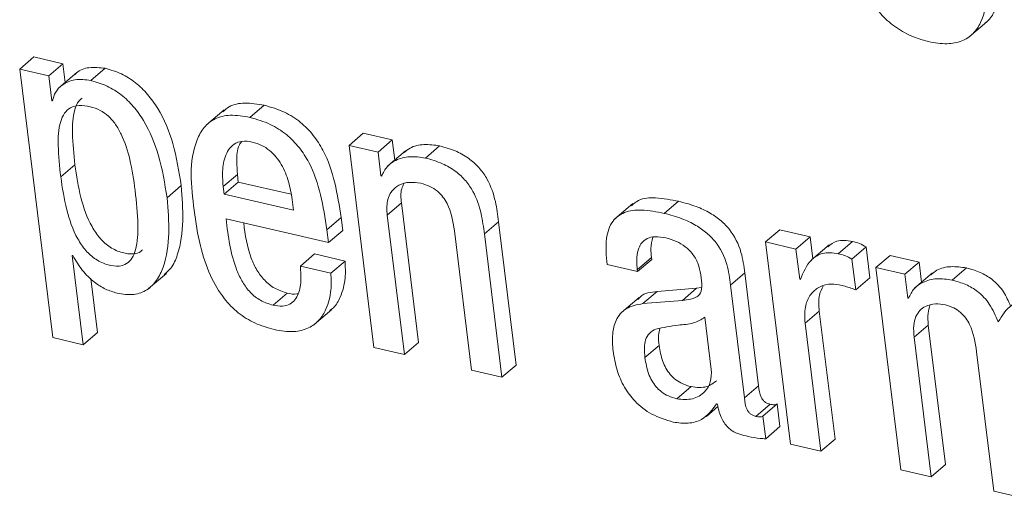
# Model space of a CAD drawing. Units: inches. Extents: x 2 to 195, y -7 to 151.
# Drawn here: x 167 to 168, y 107 to 107 of the extents above; entities that cross this region are included whole.
import ezdxf

# ---------------------------------------------------------------- set-up
doc = ezdxf.new("R2010")
doc.units = ezdxf.units.IN
doc.header["$MEASUREMENT"] = 0
doc.layers.add('SLD-0', color=179, linetype='Continuous')

msp = doc.modelspace()

# ---------------------------------------------------------------- linework, layer by layer
at = {"layer": 'SLD-0', "color": 179, "linetype": 'Continuous', "lineweight": 15}
for p, q in [((167.57864, 107.34747), (167.58628, 107.354)), ((167.17039, 107.33363), (167.1765, 107.33885)), ((167.18896, 107.33597), (167.1765, 107.33885)), ((167.18285, 107.33074), (167.18896, 107.33597)), ((167.18996, 107.32789), (167.18896, 107.33597)), ((167.17039, 107.33363), (167.18458, 107.21826)), ((167.18285, 107.33074), (167.17039, 107.33363)), ((167.1949, 107.33212), (167.18725, 107.32558)), ((167.20101, 107.32874), (167.20712, 107.33397)), ((167.18416, 107.32006), (167.18285, 107.33074)), ((167.18448, 107.31998), (167.18416, 107.32006)), ((167.2583, 107.31618), (167.25066, 107.30965)), ((167.26939, 107.3129), (167.27551, 107.31813)), ((167.31198, 107.30084), (167.3181, 107.30606)), ((167.33057, 107.30318), (167.3181, 107.30606)), ((167.32446, 107.29795), (167.33057, 107.30318)), ((167.33163, 107.29457), (167.33057, 107.30318)), ((167.31198, 107.30084), (167.32267, 107.21399)), ((167.32446, 107.29795), (167.31198, 107.30084)), ((167.32571, 107.28775), (167.32446, 107.29795)), ((167.33629, 107.29856), (167.32865, 107.29202)), ((167.3448, 107.29544), (167.35091, 107.30067)), ((167.18804, 107.28734), (167.19416, 107.29257)), ((167.25787, 107.28314), (167.26399, 107.28836)), ((167.25828, 107.27988), (167.26439, 107.28511)), ((167.26399, 107.28836), (167.26439, 107.28511)), ((167.26439, 107.28511), (167.28709, 107.27985)), ((167.32571, 107.28775), (167.32643, 107.28836)), ((167.32603, 107.28767), (167.32571, 107.28775)), ((167.23374, 107.27833), (167.23986, 107.28356)), ((167.25787, 107.28314), (167.25828, 107.27988)), ((167.25828, 107.27988), (167.28812, 107.27297)), ((167.28812, 107.27297), (167.28754, 107.27768)), ((167.44753, 107.27165), (167.45365, 107.27688)), ((167.32839, 107.27091), (167.3345, 107.27614)), ((167.34188, 107.21618), (167.3345, 107.27614)), ((167.43395, 107.27591), (167.42631, 107.26937)), ((167.25912, 107.26932), (167.30315, 107.25913)), ((167.30247, 107.26462), (167.30859, 107.26985)), ((167.30926, 107.26436), (167.30859, 107.26985)), ((167.33577, 107.21095), (167.32839, 107.27091)), ((167.37019, 107.26281), (167.3763, 107.26804)), ((167.38388, 107.20646), (167.3763, 107.26804)), ((167.30315, 107.25913), (167.30247, 107.26462)), ((167.30315, 107.25913), (167.30926, 107.26436)), ((167.35729, 107.26422), (167.36467, 107.20426)), ((167.49105, 107.25937), (167.49717, 107.2646)), ((167.51027, 107.26156), (167.49717, 107.2646)), ((167.37776, 107.20123), (167.37019, 107.26281)), ((167.50416, 107.25634), (167.51027, 107.26156)), ((167.51143, 107.25218), (167.51027, 107.26156)), ((167.5223, 107.25434), (167.52842, 107.25956)), ((167.49105, 107.25937), (167.50174, 107.17252)), ((167.50416, 107.25634), (167.49105, 107.25937)), ((167.50575, 107.24339), (167.50416, 107.25634)), ((167.51843, 107.25816), (167.51079, 107.25163)), ((167.5282, 107.25201), (167.53431, 107.25724)), ((167.53595, 107.24398), (167.53431, 107.25724)), ((167.19295, 107.2536), (167.19326, 107.25353)), ((167.19767, 107.21522), (167.19295, 107.2536)), ((167.29107, 107.249), (167.29718, 107.25423)), ((167.31027, 107.25119), (167.29718, 107.25423)), ((167.30416, 107.24597), (167.31027, 107.25119)), ((167.43593, 107.24742), (167.44205, 107.25265)), ((167.43604, 107.24661), (167.44215, 107.25184)), ((167.44215, 107.25184), (167.44205, 107.25265)), ((167.52983, 107.23875), (167.5282, 107.25201)), ((167.53851, 107.24838), (167.54463, 107.25361)), ((167.55711, 107.25072), (167.54463, 107.25361)), ((167.30416, 107.24597), (167.29107, 107.249)), ((167.42293, 107.24965), (167.43604, 107.24661)), ((167.43604, 107.24661), (167.43593, 107.24742)), ((167.53851, 107.24838), (167.5492, 107.16153)), ((167.55099, 107.24549), (167.53851, 107.24838)), ((167.55099, 107.24549), (167.55711, 107.25072)), ((167.55817, 107.24211), (167.55711, 107.25072)), ((167.57134, 107.24298), (167.57745, 107.24821)), ((167.20379, 107.22045), (167.20093, 107.2437)), ((167.22582, 107.23931), (167.23347, 107.24584)), ((167.47604, 107.24082), (167.48215, 107.24604)), ((167.48811, 107.19757), (167.48215, 107.24604)), ((167.50606, 107.24331), (167.50575, 107.24339)), ((167.52983, 107.23875), (167.53595, 107.24398)), ((167.55225, 107.23529), (167.55099, 107.24549)), ((167.56283, 107.2461), (167.55519, 107.23957)), ((167.46143, 107.23951), (167.44445, 107.23808)), ((167.45531, 107.23429), (167.46143, 107.23951)), ((167.46357, 107.23983), (167.46143, 107.23951)), ((167.482, 107.19235), (167.47604, 107.24082)), ((167.27933, 107.23218), (167.28544, 107.23741)), ((167.43672, 107.23556), (167.42908, 107.22902)), ((167.43834, 107.23286), (167.44445, 107.23808)), ((167.45531, 107.23429), (167.43834, 107.23286)), ((167.55225, 107.23529), (167.55298, 107.23592)), ((167.55256, 107.23522), (167.55225, 107.23529)), ((167.29695, 107.22384), (167.3046, 107.23038)), ((167.46776, 107.20463), (167.465, 107.227)), ((167.50809, 107.22442), (167.5142, 107.22965)), ((167.52096, 107.17471), (167.5142, 107.22965)), ((167.51484, 107.16949), (167.50809, 107.22442)), ((167.55493, 107.21845), (167.56104, 107.22368)), ((167.56842, 107.16372), (167.56104, 107.22368)), ((167.18458, 107.21826), (167.19767, 107.21522)), ((167.19767, 107.21522), (167.20379, 107.22045)), ((167.56231, 107.15849), (167.55493, 107.21845)), ((167.32267, 107.21399), (167.33577, 107.21095)), ((167.33577, 107.21095), (167.34188, 107.21618)), ((167.43922, 107.20966), (167.44533, 107.21488)), ((167.5818, 107.21223), (167.58917, 107.15227)), ((167.37776, 107.20123), (167.38388, 107.20646)), ((167.36467, 107.20426), (167.37776, 107.20123)), ((167.45292, 107.19199), (167.45903, 107.19721)), ((167.482, 107.19235), (167.48811, 107.19757)), ((167.46568, 107.18441), (167.47061, 107.18862)), ((167.47004, 107.18976), (167.47035, 107.18969)), ((167.48692, 107.18444), (167.49303, 107.18967)), ((167.48994, 107.18453), (167.49605, 107.18976)), ((167.49725, 107.18004), (167.49605, 107.18976)), ((167.49113, 107.17482), (167.48994, 107.18453)), ((167.49113, 107.17482), (167.49725, 107.18004)), ((167.50174, 107.17252), (167.51484, 107.16949)), ((167.51484, 107.16949), (167.52096, 107.17471)), ((167.56231, 107.15849), (167.56842, 107.16372)), ((167.5492, 107.16153), (167.56231, 107.15849)), ((167.58917, 107.15227), (167.60227, 107.14924))]:
    msp.add_line(p, q, dxfattribs=at)
for points, knots in [([(167.52534, 107.39816), (167.52626, 107.39219), (167.52805, 107.38064), (167.53339, 107.36709), (167.53971, 107.35803), (167.54559, 107.35238), (167.55277, 107.34799), (167.56079, 107.34531), (167.56857, 107.34418), (167.57538, 107.34526), (167.58052, 107.3486), (167.5852, 107.35578), (167.5871, 107.36826), (167.58613, 107.37852), (167.58559, 107.38421)], [0, 0, 0, 0, 0.1446802, 0.280018, 0.3445459, 0.4084712, 0.4741595, 0.544818, 0.6098724, 0.6612782, 0.7063875, 0.7525127, 0.8626942, 1, 1, 1, 1]), ([(167.58541, 107.35349), (167.58572, 107.35368), (167.58767, 107.35488), (167.59112, 107.36127), (167.59329, 107.37338), (167.59227, 107.38371), (167.5917, 107.38944)], [0, 0, 0, 0, 0.028336, 0.181029, 0.545562, 1, 1, 1, 1]), ([(167.20712, 107.33397), (167.20482, 107.33425), (167.20061, 107.33476), (167.1959, 107.33325), (167.19442, 107.33158), (167.19422, 107.33137)], [0, 0, 0, 0, 0.510415, 0.93659, 1, 1, 1, 1]), ([(167.23986, 107.28356), (167.23888, 107.28965), (167.23705, 107.30114), (167.2316, 107.31437), (167.2256, 107.32287), (167.22033, 107.32795), (167.21415, 107.33189), (167.20949, 107.33326), (167.20712, 107.33397)], [0, 0, 0, 0, 0.28836, 0.543905, 0.660999, 0.773422, 0.884817, 1, 1, 1, 1]), ([(167.20101, 107.32874), (167.19867, 107.32905), (167.19439, 107.32963), (167.18897, 107.32738), (167.18558, 107.32395), (167.18484, 107.32129), (167.18448, 107.31998)], [0, 0, 0, 0, 0.332408, 0.610022, 0.808153, 1, 1, 1, 1]), ([(167.23374, 107.27833), (167.23277, 107.28443), (167.23093, 107.29592), (167.22549, 107.30915), (167.21948, 107.31765), (167.21421, 107.32272), (167.20804, 107.32666), (167.20338, 107.32804), (167.20101, 107.32874)], [0, 0, 0, 0, 0.288391, 0.543929, 0.660986, 0.773405, 0.884801, 1, 1, 1, 1]), ([(167.19726, 107.32119), (167.19674, 107.32077), (167.19519, 107.31953), (167.19327, 107.31424), (167.19276, 107.30499), (167.19365, 107.29707), (167.19416, 107.29257)], [0, 0, 0, 0, 0.066246, 0.19791, 0.543496, 1, 1, 1, 1]), ([(167.27551, 107.31813), (167.27269, 107.31861), (167.2677, 107.31946), (167.26118, 107.31836), (167.25862, 107.31608), (167.25773, 107.3153)], [0, 0, 0, 0, 0.457882, 0.812386, 1, 1, 1, 1]), ([(167.22002, 107.28151), (167.21939, 107.28596), (167.21822, 107.29418), (167.21522, 107.30378), (167.21177, 107.30989), (167.20872, 107.31345), (167.20502, 107.31611), (167.20066, 107.31766), (167.19627, 107.31825), (167.1922, 107.31731), (167.18937, 107.31466), (167.18707, 107.30913), (167.18669, 107.29972), (167.18755, 107.29183), (167.18804, 107.28734)], [0, 0, 0, 0, 0.16211, 0.299191, 0.35881, 0.413914, 0.466859, 0.521103, 0.579273, 0.624566, 0.666391, 0.713495, 0.836934, 1, 1, 1, 1]), ([(167.30859, 107.26985), (167.30701, 107.2799), (167.30503, 107.29252), (167.29679, 107.30537), (167.29123, 107.31103), (167.28406, 107.31564), (167.27846, 107.31727), (167.27551, 107.31813)], [0, 0, 0, 0, 0.476775, 0.598523, 0.722476, 0.853779, 1, 1, 1, 1]), ([(167.26939, 107.3129), (167.26656, 107.31341), (167.26152, 107.31431), (167.25442, 107.31278), (167.24937, 107.30882), (167.24266, 107.29605), (167.24413, 107.28346), (167.24535, 107.27298)], [0, 0, 0, 0, 0.149082, 0.264506, 0.366541, 0.472706, 1, 1, 1, 1]), ([(167.30247, 107.26462), (167.3009, 107.27468), (167.29892, 107.2873), (167.29068, 107.30014), (167.28511, 107.3058), (167.27795, 107.31041), (167.27235, 107.31204), (167.26939, 107.3129)], [0, 0, 0, 0, 0.4767884, 0.5985069, 0.7224648, 0.8537726, 1, 1, 1, 1]), ([(167.27039, 107.30229), (167.26888, 107.30254), (167.2662, 107.30298), (167.26132, 107.30125), (167.2582, 107.29576), (167.25743, 107.28928), (167.25774, 107.28501), (167.25787, 107.28314)], [0, 0, 0, 0, 0.163893, 0.292606, 0.53567, 0.795807, 1, 1, 1, 1]), ([(167.2659, 107.3026), (167.26552, 107.3021), (167.26369, 107.29968), (167.26367, 107.29442), (167.26389, 107.29021), (167.26399, 107.28836)], [0, 0, 0, 0, 0.125713, 0.615446, 1, 1, 1, 1]), ([(167.28754, 107.27768), (167.28711, 107.28023), (167.28624, 107.28542), (167.2832, 107.29278), (167.27896, 107.29807), (167.27441, 107.30109), (167.27176, 107.30188), (167.27039, 107.30229)], [0, 0, 0, 0, 0.242198, 0.493258, 0.740772, 0.866811, 1, 1, 1, 1]), ([(167.35091, 107.30067), (167.34869, 107.30099), (167.34443, 107.3016), (167.3389, 107.30045), (167.33647, 107.29844), (167.33564, 107.29776)], [0, 0, 0, 0, 0.417807, 0.80137, 1, 1, 1, 1]), ([(167.3763, 107.26804), (167.37593, 107.27095), (167.37512, 107.27722), (167.37242, 107.28505), (167.36835, 107.29104), (167.36394, 107.29518), (167.35804, 107.29866), (167.35341, 107.29997), (167.35091, 107.30067)], [0, 0, 0, 0, 0.196686, 0.423893, 0.546481, 0.678579, 0.826806, 1, 1, 1, 1]), ([(167.3448, 107.29544), (167.34256, 107.29578), (167.33827, 107.29643), (167.33247, 107.29496), (167.32807, 107.29194), (167.32671, 107.28911), (167.32603, 107.28767)], [0, 0, 0, 0, 0.303447, 0.581977, 0.788365, 1, 1, 1, 1]), ([(167.37019, 107.26281), (167.36981, 107.26572), (167.369, 107.27199), (167.36631, 107.27982), (167.36224, 107.28581), (167.35782, 107.28996), (167.35193, 107.29343), (167.3473, 107.29474), (167.3448, 107.29544)], [0, 0, 0, 0, 0.196635, 0.423839, 0.54648, 0.678583, 0.82681, 1, 1, 1, 1]), ([(167.19416, 107.29257), (167.19486, 107.28784), (167.19621, 107.2787), (167.19997, 107.26791), (167.20469, 107.26089), (167.20911, 107.25689), (167.21418, 107.25462), (167.21876, 107.254), (167.22196, 107.25467), (167.22292, 107.25575), (167.22314, 107.256)], [0, 0, 0, 0, 0.263464, 0.509206, 0.620884, 0.726837, 0.83346, 0.920952, 0.981924, 1, 1, 1, 1]), ([(167.18804, 107.28734), (167.18874, 107.28261), (167.1901, 107.27347), (167.19386, 107.26269), (167.19857, 107.25566), (167.203, 107.25166), (167.20804, 107.24942), (167.21271, 107.24869), (167.21649, 107.24981), (167.21896, 107.25248), (167.22109, 107.25813), (167.22146, 107.26811), (167.22055, 107.27658), (167.22002, 107.28151)], [0, 0, 0, 0, 0.166326, 0.321412, 0.391893, 0.45879, 0.526077, 0.581319, 0.619799, 0.657903, 0.703116, 0.827284, 1, 1, 1, 1]), ([(167.32839, 107.27091), (167.32826, 107.27295), (167.32803, 107.27654), (167.32998, 107.28126), (167.33353, 107.28415), (167.33805, 107.28529), (167.3412, 107.28482), (167.3428, 107.28458)], [0, 0, 0, 0, 0.251237, 0.441257, 0.606885, 0.801389, 1, 1, 1, 1]), ([(167.23253, 107.24537), (167.23353, 107.24624), (167.23612, 107.24851), (167.24148, 107.26119), (167.24059, 107.27345), (167.23986, 107.28356)], [0, 0, 0, 0, 0.098175, 0.255561, 1, 1, 1, 1]), ([(167.3345, 107.27614), (167.33427, 107.27823), (167.33396, 107.2811), (167.33523, 107.28363), (167.33558, 107.28432)], [0, 0, 0, 0, 0.72469, 1, 1, 1, 1]), ([(167.3428, 107.28458), (167.34416, 107.28418), (167.34672, 107.28344), (167.34998, 107.28133), (167.35245, 107.27879), (167.35585, 107.27343), (167.35666, 107.26826), (167.35729, 107.26422)], [0, 0, 0, 0, 0.157593, 0.297138, 0.426685, 0.551362, 1, 1, 1, 1]), ([(167.21225, 107.23735), (167.21467, 107.23696), (167.21908, 107.23625), (167.22532, 107.23845), (167.22962, 107.24286), (167.23557, 107.25573), (167.23457, 107.26811), (167.23374, 107.27833)], [0, 0, 0, 0, 0.1318514, 0.239719, 0.3444195, 0.4588749, 1, 1, 1, 1]), ([(167.45365, 107.27688), (167.45042, 107.27748), (167.4448, 107.27853), (167.43728, 107.27825), (167.43441, 107.27577), (167.43344, 107.27493)], [0, 0, 0, 0, 0.47163, 0.820621, 1, 1, 1, 1]), ([(167.48215, 107.24604), (167.48175, 107.24903), (167.48087, 107.25566), (167.47704, 107.26342), (167.47191, 107.26867), (167.46708, 107.27203), (167.46091, 107.27495), (167.4562, 107.2762), (167.45365, 107.27688)], [0, 0, 0, 0, 0.197817, 0.440508, 0.552359, 0.679018, 0.826168, 1, 1, 1, 1]), ([(167.24535, 107.27298), (167.24612, 107.26783), (167.24755, 107.25828), (167.25181, 107.24535), (167.25743, 107.23558), (167.26414, 107.22875), (167.27148, 107.22412), (167.27701, 107.22252), (167.27986, 107.2217)], [0, 0, 0, 0, 0.235214, 0.436782, 0.612419, 0.740099, 0.866678, 1, 1, 1, 1]), ([(167.44753, 107.27165), (167.44427, 107.27229), (167.4386, 107.27341), (167.43061, 107.27271), (167.42445, 107.26831), (167.42201, 107.25974), (167.42259, 107.25336), (167.42293, 107.24965)], [0, 0, 0, 0, 0.2338876, 0.4069332, 0.5486918, 0.7372154, 1, 1, 1, 1]), ([(167.27933, 107.23218), (167.27746, 107.23278), (167.27384, 107.23393), (167.26943, 107.23755), (167.2661, 107.24202), (167.26125, 107.25228), (167.26006, 107.26175), (167.25912, 107.26932)], [0, 0, 0, 0, 0.129125, 0.250323, 0.372098, 0.497871, 1, 1, 1, 1]), ([(167.47604, 107.24082), (167.47564, 107.2438), (167.47475, 107.25044), (167.47092, 107.2582), (167.46579, 107.26344), (167.46097, 107.2668), (167.4548, 107.26972), (167.45008, 107.27097), (167.44753, 107.27165)], [0, 0, 0, 0, 0.19787, 0.440503, 0.552352, 0.679008, 0.826155, 1, 1, 1, 1]), ([(167.28544, 107.23741), (167.28357, 107.238), (167.27996, 107.23915), (167.27554, 107.24278), (167.27222, 107.24725), (167.26831, 107.25532), (167.26739, 107.26239), (167.26671, 107.26757)], [0, 0, 0, 0, 0.15334, 0.297363, 0.442029, 0.591383, 1, 1, 1, 1]), ([(167.43593, 107.24742), (167.43581, 107.24872), (167.4355, 107.25182), (167.436, 107.25592), (167.43778, 107.25921), (167.44026, 107.26112), (167.44397, 107.26188), (167.44667, 107.2614), (167.44822, 107.26112)], [0, 0, 0, 0, 0.169507, 0.403851, 0.522869, 0.646963, 0.796667, 1, 1, 1, 1]), ([(167.44205, 107.25265), (167.4419, 107.25396), (167.44155, 107.25689), (167.44221, 107.25978), (167.44257, 107.26138)], [0, 0, 0, 0, 0.444693, 1, 1, 1, 1]), ([(167.44822, 107.26112), (167.44975, 107.26068), (167.4527, 107.25984), (167.45656, 107.25752), (167.4598, 107.25437), (167.46226, 107.25021), (167.4629, 107.2469), (167.46322, 107.2452)], [0, 0, 0, 0, 0.204252, 0.391972, 0.570351, 0.779522, 1, 1, 1, 1]), ([(167.52842, 107.25956), (167.52608, 107.25994), (167.52217, 107.26058), (167.51905, 107.25827), (167.51779, 107.25734)], [0, 0, 0, 0, 0.597025, 1, 1, 1, 1]), ([(167.53431, 107.25724), (167.53339, 107.25776), (167.53154, 107.25881), (167.52946, 107.25931), (167.52842, 107.25956)], [0, 0, 0, 0, 0.495635, 1, 1, 1, 1]), ([(167.19326, 107.25353), (167.19451, 107.25134), (167.19699, 107.247), (167.20202, 107.24229), (167.20713, 107.23895), (167.21058, 107.23788), (167.21225, 107.23735)], [0, 0, 0, 0, 0.293083, 0.580205, 0.796247, 1, 1, 1, 1]), ([(167.30368, 107.22992), (167.30422, 107.23029), (167.30626, 107.23171), (167.30883, 107.23657), (167.31067, 107.24346), (167.3104, 107.24874), (167.31027, 107.25119)], [0, 0, 0, 0, 0.084532, 0.319683, 0.684485, 1, 1, 1, 1]), ([(167.5223, 107.25434), (167.52001, 107.25466), (167.51584, 107.25524), (167.50925, 107.25109), (167.5073, 107.24633), (167.50606, 107.24331)], [0, 0, 0, 0, 0.308234, 0.562088, 1, 1, 1, 1]), ([(167.5282, 107.25201), (167.52728, 107.25253), (167.52542, 107.25358), (167.52335, 107.25409), (167.5223, 107.25434)], [0, 0, 0, 0, 0.495484, 1, 1, 1, 1]), ([(167.29107, 107.249), (167.29123, 107.24708), (167.29155, 107.24308), (167.29081, 107.23804), (167.28891, 107.23443), (167.28656, 107.23242), (167.28314, 107.23153), (167.2807, 107.23195), (167.27933, 107.23218)], [0, 0, 0, 0, 0.229312, 0.477674, 0.593997, 0.707913, 0.835531, 1, 1, 1, 1]), ([(167.57745, 107.24821), (167.57523, 107.24853), (167.57097, 107.24915), (167.56544, 107.24799), (167.56301, 107.24599), (167.56218, 107.24531)], [0, 0, 0, 0, 0.418204, 0.80183, 1, 1, 1, 1]), ([(167.59641, 107.23191), (167.59552, 107.23396), (167.59363, 107.23831), (167.58894, 107.24322), (167.58332, 107.24658), (167.57946, 107.24765), (167.57745, 107.24821)], [0, 0, 0, 0, 0.255695, 0.541065, 0.762245, 1, 1, 1, 1]), ([(167.27986, 107.2217), (167.28266, 107.22121), (167.28763, 107.22035), (167.29454, 107.22195), (167.29935, 107.2256), (167.3028, 107.23124), (167.30453, 107.23826), (167.30428, 107.24353), (167.30416, 107.24597)], [0, 0, 0, 0, 0.202357, 0.358316, 0.49304, 0.623315, 0.825274, 1, 1, 1, 1]), ([(167.46322, 107.2452), (167.46348, 107.24353), (167.46392, 107.24072), (167.46324, 107.23696), (167.46099, 107.23539), (167.45846, 107.23464), (167.45647, 107.23442), (167.45531, 107.23429)], [0, 0, 0, 0, 0.311264, 0.522244, 0.636729, 0.789279, 1, 1, 1, 1]), ([(167.57134, 107.24298), (167.5691, 107.24332), (167.56481, 107.24397), (167.55901, 107.2425), (167.55461, 107.23948), (167.55325, 107.23665), (167.55256, 107.23522)], [0, 0, 0, 0, 0.303653, 0.582089, 0.788423, 1, 1, 1, 1]), ([(167.59113, 107.22503), (167.59, 107.22766), (167.58789, 107.23259), (167.58284, 107.238), (167.5772, 107.24135), (167.57334, 107.24243), (167.57134, 107.24298)], [0, 0, 0, 0, 0.304994, 0.571446, 0.778052, 1, 1, 1, 1]), ([(167.50809, 107.22442), (167.50794, 107.22677), (167.50768, 107.23091), (167.50973, 107.23636), (167.51335, 107.23989), (167.51796, 107.24158), (167.52117, 107.24121), (167.52273, 107.24102)], [0, 0, 0, 0, 0.264229, 0.466244, 0.637154, 0.824199, 1, 1, 1, 1]), ([(167.5142, 107.22965), (167.51398, 107.23203), (167.51364, 107.23579), (167.51523, 107.23916), (167.51582, 107.24039)], [0, 0, 0, 0, 0.633615, 1, 1, 1, 1]), ([(167.52273, 107.24102), (167.52442, 107.24058), (167.52683, 107.23996), (167.52914, 107.23903), (167.52983, 107.23875)], [0, 0, 0, 0, 0.702545, 1, 1, 1, 1]), ([(167.29021, 107.23722), (167.29, 107.23715), (167.28846, 107.23668), (167.28683, 107.23707), (167.28544, 107.23741)], [0, 0, 0, 0, 0.139056, 1, 1, 1, 1]), ([(167.44445, 107.23808), (167.44173, 107.23782), (167.43844, 107.2375), (167.43654, 107.23507), (167.43621, 107.23465)], [0, 0, 0, 0, 0.825877, 1, 1, 1, 1]), ([(167.60927, 107.2342), (167.60702, 107.23449), (167.60276, 107.23503), (167.59553, 107.2322), (167.59279, 107.22774), (167.59113, 107.22503)], [0, 0, 0, 0, 0.306298, 0.579614, 1, 1, 1, 1]), ([(167.43834, 107.23286), (167.43579, 107.23241), (167.431, 107.23155), (167.42641, 107.22597), (167.42499, 107.21937), (167.42534, 107.21495), (167.42553, 107.21251)], [0, 0, 0, 0, 0.274864, 0.516523, 0.734053, 1, 1, 1, 1]), ([(167.55493, 107.21845), (167.5548, 107.22014), (167.55456, 107.22312), (167.55546, 107.22713), (167.55727, 107.23001), (167.56015, 107.2321), (167.56406, 107.23301), (167.56696, 107.23256), (167.56838, 107.23234)], [0, 0, 0, 0, 0.212369, 0.376431, 0.510655, 0.631934, 0.818087, 1, 1, 1, 1]), ([(167.56104, 107.22368), (167.56088, 107.22537), (167.5606, 107.22825), (167.56143, 107.23101), (167.56177, 107.23215)], [0, 0, 0, 0, 0.5883, 1, 1, 1, 1]), ([(167.56838, 107.23234), (167.56963, 107.23197), (167.57199, 107.23127), (167.57496, 107.22921), (167.57723, 107.22672), (167.58041, 107.22135), (167.58118, 107.21625), (167.5818, 107.21223)], [0, 0, 0, 0, 0.149242, 0.283946, 0.411852, 0.537468, 1, 1, 1, 1]), ([(167.465, 107.227), (167.4634, 107.22606), (167.45985, 107.22399), (167.45241, 107.22373), (167.44708, 107.22261), (167.44393, 107.22195)], [0, 0, 0, 0, 0.251014, 0.556028, 1, 1, 1, 1]), ([(167.44393, 107.22195), (167.44294, 107.22142), (167.44097, 107.22035), (167.43929, 107.21733), (167.43884, 107.21367), (167.43908, 107.21112), (167.43922, 107.20966)], [0, 0, 0, 0, 0.2317299, 0.4626634, 0.6927555, 1, 1, 1, 1]), ([(167.44557, 107.22224), (167.44537, 107.22125), (167.44488, 107.21882), (167.44516, 107.21635), (167.44533, 107.21488)], [0, 0, 0, 0, 0.407188, 1, 1, 1, 1]), ([(167.44533, 107.21488), (167.44573, 107.21256), (167.44648, 107.20814), (167.44924, 107.20311), (167.45244, 107.20006), (167.45548, 107.19823), (167.45782, 107.19756), (167.45903, 107.19721)], [0, 0, 0, 0, 0.2928658, 0.5598825, 0.6979031, 0.8421072, 1, 1, 1, 1]), ([(167.42553, 107.21251), (167.42601, 107.20973), (167.42692, 107.20435), (167.43012, 107.19695), (167.43502, 107.19033), (167.44217, 107.18479), (167.44825, 107.18293), (167.45142, 107.18197)], [0, 0, 0, 0, 0.196818, 0.380824, 0.557938, 0.769363, 1, 1, 1, 1]), ([(167.43922, 107.20966), (167.43961, 107.20734), (167.44037, 107.20291), (167.44312, 107.19788), (167.44632, 107.19484), (167.44937, 107.193), (167.4517, 107.19233), (167.45292, 107.19199)], [0, 0, 0, 0, 0.292848, 0.559894, 0.697895, 0.842078, 1, 1, 1, 1]), ([(167.45292, 107.19199), (167.45522, 107.19174), (167.45957, 107.19128), (167.46497, 107.19447), (167.46785, 107.19934), (167.46779, 107.2028), (167.46776, 107.20463)], [0, 0, 0, 0, 0.293956, 0.557373, 0.765972, 1, 1, 1, 1]), ([(167.45903, 107.19721), (167.46138, 107.1969), (167.46544, 107.19636), (167.4687, 107.19875), (167.47007, 107.19976)], [0, 0, 0, 0, 0.577943, 1, 1, 1, 1]), ([(167.49303, 107.18967), (167.49257, 107.1898), (167.4917, 107.19005), (167.4906, 107.19074), (167.48977, 107.19161), (167.48853, 107.19376), (167.4883, 107.19586), (167.48811, 107.19757)], [0, 0, 0, 0, 0.142543, 0.266916, 0.382709, 0.497505, 1, 1, 1, 1]), ([(167.48692, 107.18444), (167.48645, 107.18457), (167.48559, 107.18482), (167.48449, 107.18552), (167.48366, 107.18638), (167.48242, 107.18854), (167.48219, 107.19064), (167.482, 107.19235)], [0, 0, 0, 0, 0.14254, 0.266794, 0.382734, 0.497654, 1, 1, 1, 1]), ([(167.45142, 107.18197), (167.45355, 107.18167), (167.45766, 107.18109), (167.46501, 107.18301), (167.46814, 107.18721), (167.47004, 107.18976)], [0, 0, 0, 0, 0.297012, 0.573539, 1, 1, 1, 1]), ([(167.47035, 107.18969), (167.47059, 107.18853), (167.47104, 107.1864), (167.47214, 107.18356), (167.47347, 107.1813), (167.475, 107.17956), (167.47808, 107.17714), (167.48117, 107.17638), (167.48358, 107.17578)], [0, 0, 0, 0, 0.170668, 0.314985, 0.438584, 0.548021, 0.648176, 1, 1, 1, 1]), ([(167.49605, 107.18976), (167.49588, 107.18967), (167.49549, 107.18946), (167.49444, 107.18937), (167.49361, 107.18955), (167.49303, 107.18967)], [0, 0, 0, 0, 0.188892, 0.424022, 1, 1, 1, 1]), ([(167.48994, 107.18453), (167.48976, 107.18444), (167.48937, 107.18423), (167.48832, 107.18415), (167.4875, 107.18432), (167.48692, 107.18444)], [0, 0, 0, 0, 0.188029, 0.423019, 1, 1, 1, 1]), ([(167.48358, 107.17578), (167.48529, 107.17546), (167.48779, 107.17501), (167.49033, 107.17486), (167.49113, 107.17482)], [0, 0, 0, 0, 0.682539, 1, 1, 1, 1])]:
    msp.add_open_spline(points, degree=3, knots=knots, dxfattribs=at)

doc.saveas('drawing.dxf')
